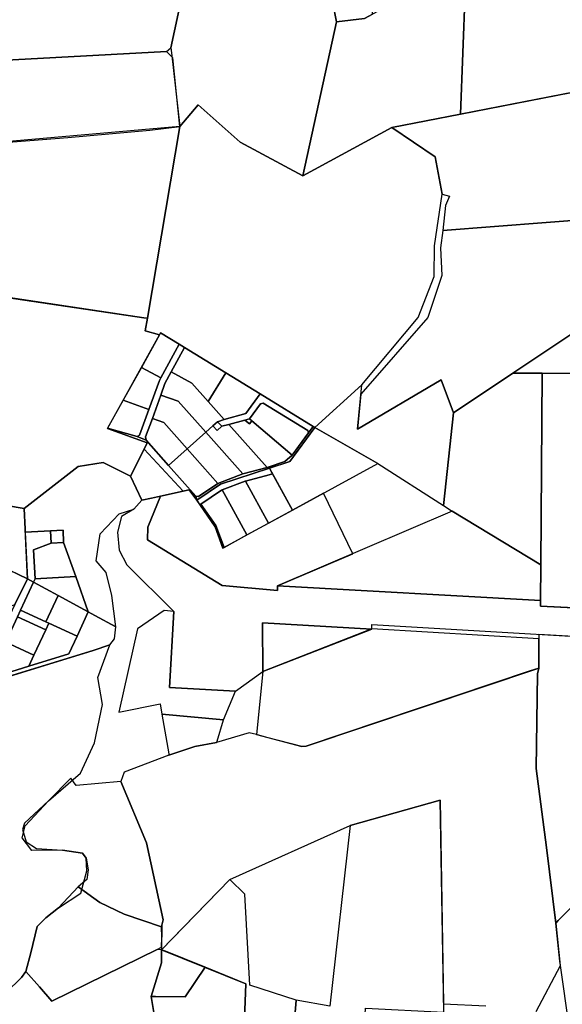
# Model space of a CAD drawing. Units: metres. Extents: x 550711 to 563717, y 6570950 to 6581021.
# Drawn here: x 554109 to 554981, y 6575352 to 6576934 of the extents above; entities that cross this region are included whole.
import ezdxf

# ---------------------------------------------------------------- set-up
doc = ezdxf.new("R2010")
doc.units = ezdxf.units.M
doc.header["$MEASUREMENT"] = 0
doc.layers.add('KatPiir', color=16, linetype='CONTINUOUS')

msp = doc.modelspace()

# ---------------------------------------------------------------- linework, layer by layer
at = {"layer": 'KatPiir', "flags": 128}
for points in [[(554832.9, 6577184.4), (554832.6, 6577177.1), (554817.1, 6576782.4), (555039.9, 6576825.7), (555067.8, 6577181.3), (555068.9, 6577195.9), (555063.8, 6577189.3)], [(554414.1, 6577174.5), (554381.1, 6577025.8), (554351.8, 6576888.8), (554352.7, 6576881), (554366.3, 6576762.2), (554395.5, 6576797.4), (554463.2, 6576737.4), (554563.8, 6576683), (554618.3, 6576930.5), (554606.4, 6576991.2), (554516.5, 6576993.7), (554439.6, 6577024.9), (554449.8, 6577125.6), (554619.8, 6577107.4), (554626.8, 6577172), (554627.6, 6577179.4)], [(554627.6, 6577179.4), (554626.8, 6577172), (554619.8, 6577107.4), (554616.9, 6577082.5), (554648, 6577083), (554720, 6577061.2), (554718.7, 6576966.6), (554663.3, 6576936.1), (554618.3, 6576930.5), (554563.8, 6576683), (554706.9, 6576761), (554817.1, 6576782.4), (554832.6, 6577177.1), (554832.9, 6577184.4), (554689.9, 6577181.3)], [(554078.1, 6576874.2), (554078.2, 6576868.2), (554344.8, 6576882.7), (554351.8, 6576888.8), (554381.1, 6577025.8), (554374.7, 6577025.8), (554107.3, 6577024.7), (554013.9, 6577026.8), (553995.4, 6577027.4), (553986.6, 6577003.3), (553966.9, 6576982.3), (553920.5, 6576932.2), (553916.6, 6576925.6), (553913.1, 6576913.7), (553911, 6576903.8), (553907.7, 6576860.3), (553923.1, 6576861)], [(554608.5, 6577009.3), (554606.4, 6576991.1), (554618.3, 6576930.5), (554663.3, 6576936.2), (554676, 6576943.1), (554676, 6576984.8)], [(553907.7, 6576860.3), (553902.8, 6576822), (553887.5, 6576767.4), (553885.7, 6576724), (553886.2, 6576720.4), (553902.7, 6576722), (554056.5, 6576734.5), (554186.1, 6576744.7), (554317.9, 6576756.5), (554366.3, 6576762.2), (554355.1, 6576872.5), (554344.8, 6576882.7), (554078.2, 6576868.2), (554078.1, 6576874.2), (553923.1, 6576861)], [(554707.1, 6576761), (554776.8, 6576713.5), (554787.9, 6576653.6), (554799.4, 6576650.2), (554793.5, 6576635.5), (554788.8, 6576595.4), (555037.9, 6576614.4), (555038.4, 6576663.6), (555040, 6576825.5), (554817.3, 6576782.4)], [(554395.5, 6576797.4), (554366.3, 6576762.2), (554314.2, 6576454.1), (554310.8, 6576433.9), (554333.4, 6576427.4), (554335.3, 6576430.8), (554365.1, 6576412.5), (554373.6, 6576407.2), (554440.1, 6576366.5), (554495.2, 6576332.6), (554580.6, 6576280.3), (554583.5, 6576278.5), (554658.6, 6576347.4), (554749.2, 6576455.2), (554775, 6576521.4), (554775.8, 6576570.8), (554787.8, 6576653.6), (554776.7, 6576713.5), (554706.9, 6576761), (554563.8, 6576683), (554463.2, 6576737.4)], [(554366.3, 6576762.2), (553914.1, 6576722.9), (553927.2, 6576633.8), (553977.9, 6576562.6), (553989.5, 6576557.2), (554029.6, 6576550.5), (554071, 6576493.4), (554073.5, 6576489.9), (554308.6, 6576455), (554314.2, 6576454.1)], [(555038.4, 6576663.8), (555036.5, 6576456.1), (554901.4, 6576365.7), (554948.7, 6576365.7), (555218.9, 6576365.6), (555245.9, 6576195.8), (555362.4, 6576183.3), (555373.5, 6575927.2), (555459.1, 6575847.9), (555749.1, 6576218), (555825, 6576594.7), (555825.6, 6576678.6), (555567.6, 6576671.4)], [(554788.8, 6576595.4), (554785.4, 6576567.3), (554787.2, 6576522.8), (554764.6, 6576455.6), (554657.2, 6576332), (554651.9, 6576275.7), (554786.5, 6576355.1), (554806.3, 6576302), (554901.4, 6576365.7), (555036.5, 6576456.1), (555037.9, 6576614.4)], [(554335.3, 6576430.8), (554333.4, 6576427.4), (554304.5, 6576375.2), (554336, 6576358.3), (554365.1, 6576412.5)], [(554365.1, 6576412.5), (554336, 6576358.3), (554333.8, 6576354.2), (554316.7, 6576307.4), (554301.7, 6576266.2), (554297.8, 6576264.2), (554312.1, 6576258.3), (554311.2, 6576263.4), (554322.2, 6576293.3), (554335.9, 6576330.8), (554342.4, 6576349.1), (554352.5, 6576367.9), (554373.6, 6576407.2)], [(554373.6, 6576407.2), (554352.5, 6576367.9), (554385.7, 6576350.1), (554412, 6576320.6), (554440.1, 6576366.5)], [(554304.5, 6576375.2), (554275.2, 6576322.5), (554316.7, 6576307.4), (554333.8, 6576354.2), (554336, 6576358.3)], [(554352.5, 6576367.9), (554342.4, 6576349.1), (554335.9, 6576330.8), (554363.7, 6576320.7), (554408, 6576270.9), (554419.5, 6576281.1), (554426.9, 6576287.9), (554437.7, 6576291.6), (554412, 6576320.6), (554385.7, 6576350.1)], [(554440.1, 6576366.5), (554412, 6576320.6), (554437.7, 6576291.6), (554472.2, 6576301.3), (554495.2, 6576332.6)], [(554806.3, 6576302), (554789.9, 6576153), (554804.2, 6576143.9), (554946.3, 6576058.1), (554948.7, 6576365.7), (554901.4, 6576365.7)], [(554948.7, 6576365.7), (554946.3, 6576058.1), (554945.9, 6576000.7), (554945.9, 6575991.2), (555172.2, 6575980.1), (555185.6, 6576163), (555245.9, 6576195.8), (555218.9, 6576365.6)], [(554658.6, 6576347.4), (554583.5, 6576278.5), (554684.3, 6576220.6), (554789.9, 6576153), (554806.3, 6576302), (554786.5, 6576355.1), (554651.9, 6576275.7)], [(554335.9, 6576330.8), (554322.2, 6576293.3), (554340.5, 6576286.6), (554378.1, 6576244.3), (554408, 6576270.9), (554363.7, 6576320.7)], [(554495.2, 6576332.6), (554472.2, 6576301.3), (554437.7, 6576291.6), (554426.9, 6576287.9), (554433.6, 6576280.5), (554444.9, 6576283.5), (554470.9, 6576290.6), (554478.2, 6576292.6), (554496.1, 6576316.9), (554500.4, 6576317.8), (554572.2, 6576273.8), (554572.9, 6576269.8), (554580.6, 6576280.3)], [(554275.2, 6576322.5), (554250.2, 6576277.4), (554297.8, 6576264.2), (554301.7, 6576266.2), (554316.7, 6576307.4)], [(554478.2, 6576292.6), (554482, 6576289.3), (554546.9, 6576234.2), (554572.9, 6576269.8), (554572.2, 6576273.8), (554500.4, 6576317.8), (554496.1, 6576316.9)], [(553668.1, 6576184.6), (553845.7, 6576144), (554008, 6576106.4), (554013.2, 6576087.1), (554121.7, 6576035.2), (554117.7, 6576115), (554116, 6576148.6), (554088, 6576153.1), (554034.2, 6576175.8), (553714, 6576300.5), (553708.6, 6576222.5)], [(554322.2, 6576293.3), (554311.2, 6576263.4), (554312.1, 6576258.3), (554348.1, 6576217.8), (554378.1, 6576244.3), (554340.5, 6576286.6)], [(554419.5, 6576281.1), (554408, 6576270.9), (554467.4, 6576203.9), (554506.5, 6576214.1), (554444.9, 6576283.5), (554433.6, 6576280.5), (554426.2, 6576273.7)], [(554426.9, 6576287.9), (554419.5, 6576281.1), (554426.2, 6576273.7), (554433.6, 6576280.5)], [(554444.9, 6576283.5), (554506.5, 6576214.1), (554534.9, 6576223.7), (554546.9, 6576234.2), (554482, 6576289.3), (554478, 6576284.5), (554470.9, 6576290.6)], [(554470.9, 6576290.6), (554478, 6576284.5), (554482, 6576289.3), (554478.2, 6576292.6)], [(554250.2, 6576277.4), (554249.9, 6576276.9), (554313.9, 6576254), (554308.8, 6576244), (554371.6, 6576176.2), (554381.2, 6576178.3), (554393.6, 6576161.8), (554392.1, 6576168.3), (554348.1, 6576217.8), (554312.1, 6576258.3), (554297.8, 6576264.2)], [(554408, 6576270.9), (554378.1, 6576244.3), (554427.5, 6576188.7), (554467.4, 6576203.9)], [(554580.6, 6576280.3), (554572.9, 6576269.8), (554546.9, 6576234.2), (554534.9, 6576223.7), (554506.5, 6576214.1), (554467.4, 6576203.9), (554427.5, 6576188.7), (554396.5, 6576167.8), (554392.1, 6576168.3), (554393.6, 6576161.8), (554431.4, 6576187.4), (554510.2, 6576213.3), (554542.9, 6576224), (554583.5, 6576278.5)], [(554510.2, 6576213.3), (554547.1, 6576145.7), (554684.3, 6576220.6), (554583.5, 6576278.5), (554542.9, 6576224)], [(554308.8, 6576244), (554292.7, 6576211.9), (554286.8, 6576200.3), (554305.3, 6576161.9), (554320.7, 6576165.2), (554335.4, 6576168.4), (554371.6, 6576176.2)], [(554378.1, 6576244.3), (554348.1, 6576217.8), (554392.1, 6576168.3), (554396.5, 6576167.8), (554427.5, 6576188.7)], [(554116, 6576148.6), (554117.7, 6576115), (554117.9, 6576110.5), (554158.7, 6576112.6), (554178.6, 6576113.6), (554179.6, 6576093.7), (554199, 6576038.9), (554219.1, 6575982.1), (554229.5, 6575976.5), (554263.5, 6575958), (554257.2, 6576008.5), (554247.7, 6576045.4), (554232.1, 6576064.1), (554238.2, 6576107.5), (554269, 6576139.9), (554292.5, 6576147.1), (554305.3, 6576161.9), (554286.8, 6576200.3), (554243, 6576222.2), (554202.7, 6576216.1)], [(554393.6, 6576161.8), (554398.6, 6576154.5), (554400.2, 6576155.6), (554433.2, 6576177.9), (554434.5, 6576178.4), (554471.2, 6576192.4), (554471.7, 6576192.5), (554510.1, 6576202.6), (554515.2, 6576204.3), (554510.2, 6576213.3), (554431.4, 6576187.4)], [(554471.7, 6576192.5), (554508.7, 6576124.8), (554547.1, 6576145.7), (554515.2, 6576204.3), (554510.1, 6576202.6)], [(554434.5, 6576178.4), (554474.1, 6576105.9), (554508.7, 6576124.8), (554471.7, 6576192.5), (554471.2, 6576192.4)], [(554335.4, 6576168.4), (554314.8, 6576118.6), (554314.2, 6576097.9), (554434.2, 6576024.5), (554523.2, 6576016.6), (554523.4, 6576024), (554644.5, 6576075.7), (554597.2, 6576173), (554547.1, 6576145.7), (554435.4, 6576084.8), (554423, 6576118.8), (554393.6, 6576161.8), (554381.2, 6576178.3)], [(554400.2, 6576155.6), (554424.4, 6576121.2), (554437.3, 6576085.8), (554474.1, 6576105.9), (554434.5, 6576178.4), (554433.2, 6576177.9)], [(554398.6, 6576154.5), (554423, 6576118.8), (554435.4, 6576084.8), (554437.3, 6576085.8), (554424.4, 6576121.2), (554400.2, 6576155.6)], [(554804.2, 6576143.9), (554523.4, 6576024), (554945.9, 6576000.7), (554946.3, 6576058.1)], [(554117.9, 6576110.5), (554121.7, 6576035.2), (554131.1, 6576030.1), (554133.7, 6576035.6), (554131.3, 6576082.1), (554159.7, 6576092.6), (554158.7, 6576112.6)], [(554158.7, 6576112.6), (554159.7, 6576092.6), (554179.6, 6576093.7), (554178.6, 6576113.6)], [(554131.3, 6576082.1), (554133.7, 6576035.6), (554199, 6576038.9), (554179.6, 6576093.7), (554159.7, 6576092.6)], [(554066.4, 6576061.6), (554045.1, 6576015.6), (554095.9, 6575992.1), (554101.2, 6575994), (554121.7, 6576035.2)], [(554121.7, 6576035.2), (554101.2, 6575994), (554092.8, 6575975.9), (554074.7, 6575936.8), (554055.7, 6575896), (554031, 6575842.7), (554006.3, 6575789.4), (553983.6, 6575740.4), (553976.8, 6575725.9), (553868.7, 6575492.8), (553864.5, 6575483.8), (553851, 6575454.7), (553861.9, 6575449.5), (553874.4, 6575476.4), (553878.6, 6575485.5), (554055.9, 6575867.8), (554067.3, 6575892.5), (554086.4, 6575933.6), (554105.3, 6575974.5), (554110.4, 6575985.3), (554131.1, 6576030.1)], [(554131.1, 6576030.1), (554110.4, 6575985.3), (554151.2, 6575966.4), (554170.7, 6576008.5)], [(554133.7, 6576035.6), (554131.1, 6576030.1), (554170.7, 6576008.5), (554219.1, 6575982.1), (554199, 6576038.9)], [(554170.7, 6576008.5), (554151.2, 6575966.4), (554155.8, 6575964.3), (554201.1, 6575943.3), (554219.1, 6575982.1)], [(554067.3, 6575892.5), (554055.9, 6575867.8), (554227.1, 6575920.4), (554253.6, 6575929.2), (554261.2, 6575938.8), (554263.5, 6575958), (554229.5, 6575976.5), (554219.1, 6575982.1), (554201.1, 6575943.3), (554187.8, 6575914.6), (554123.5, 6575894.8), (554086, 6575883.3)], [(554110.4, 6575985.3), (554105.3, 6575974.5), (554150.7, 6575953.4), (554155.8, 6575964.3), (554151.2, 6575966.4)], [(554455.5, 6575854.8), (554349.7, 6575860.9), (554356.8, 6575982.8), (554341.1, 6575984.5), (554298.1, 6575955), (554268.1, 6575821.3), (554334.9, 6575834.6), (554337.6, 6575817.8), (554436.7, 6575809)], [(554105.3, 6575974.5), (554086.4, 6575933.6), (554131.8, 6575912.6), (554150.7, 6575953.4)], [(554155.8, 6575964.3), (554150.7, 6575953.4), (554131.8, 6575912.6), (554123.5, 6575894.8), (554187.8, 6575914.6), (554201.1, 6575943.3)], [(554674.7, 6575954.8), (554499.9, 6575886.3), (554489.4, 6575785.1), (554562.1, 6575765.7), (554569.5, 6575766.2), (554943.5, 6575891.9), (554943.2, 6575939.2)], [(554674.7, 6575954.7), (554499.1, 6575964.5), (554499.9, 6575886.3)], [(554970.3, 6575482.1), (554974.4, 6575486.1), (555100.6, 6575612), (555326.3, 6575824.7), (555148.5, 6575933.9), (554943.3, 6575946.1), (554943.3, 6575939.1), (554943.5, 6575891.9), (554941.1, 6575882.6), (554938.7, 6575730.7), (554955.4, 6575603.6)], [(554086.4, 6575933.6), (554067.3, 6575892.5), (554086, 6575883.3), (554123.5, 6575894.8), (554131.8, 6575912.6)], [(554348.4, 6575754), (554348.8, 6575751.8), (554390.2, 6575765.8), (554425.4, 6575772.3), (554426.2, 6575774.7), (554436.7, 6575809), (554337.6, 6575817.8)], [(554219.2, 6575567.5), (554216.9, 6575552), (554202.9, 6575540.3), (554237.8, 6575515.2), (554276.6, 6575496.3), (554336.9, 6575476), (554339.4, 6575487.5), (554312.5, 6575611.2), (554271.7, 6575709.8), (554199.5, 6575703), (554191.3, 6575715), (554155.1, 6575678.7), (554116.8, 6575642.7), (554113.5, 6575632.6), (554119.3, 6575612.9), (554135.8, 6575602), (554177.5, 6575599.4), (554210, 6575594.3), (554215.7, 6575586.6)], [(554656.4, 6575189.1), (554664.9, 6575345.6), (554790.4, 6575338.8), (554784.7, 6575679.9), (554640.1, 6575639.2), (554607.6, 6575348.8), (554553.3, 6575358.3), (554538.5, 6575177.8), (554538, 6575171.8), (554656.1, 6575183.1)], [(555050.4, 6575215.1), (555063.3, 6575228.6), (555390.9, 6575384.7), (555395.1, 6575386.7), (555239.5, 6575507.1), (555100.6, 6575612), (554974.4, 6575486.1), (554970.3, 6575482.1), (554977.7, 6575414), (555004.7, 6575221.6), (555005.6, 6575215.7)], [(554140.8, 6575379.5), (554160.4, 6575356.7), (554329.9, 6575439.8), (554337, 6575443.2), (554337.6, 6575459.3), (554336.9, 6575476), (554276.6, 6575496.3), (554237.8, 6575515.2), (554202.9, 6575540.3), (554171.2, 6575506.6), (554150.9, 6575490.5), (554137, 6575476.4), (554126.6, 6575434.2), (554119, 6575404.2)], [(554407, 6575249), (554402.4, 6575245.2), (554502.3, 6575168.4), (554538, 6575171.8), (554538.5, 6575177.8), (554553.3, 6575358.3), (554478.8, 6575382.1), (554470.7, 6575528.7), (554446.9, 6575552.4), (554337, 6575439.3), (554472.3, 6575384.7), (554469.1, 6575299.6)], [(554337, 6575439.3), (554336.9, 6575418.2), (554320.1, 6575364.2), (554327, 6575364.2), (554375.1, 6575363.5), (554406.8, 6575411.1), (554343, 6575436.8)], [(554320.1, 6575364.2), (554331.2, 6575299.9), (554402.4, 6575245.2), (554407.9, 6575249.8), (554469.1, 6575299.6), (554472.3, 6575384.7), (554406.8, 6575411.1), (554375.1, 6575363.5), (554327, 6575364.2)]]:
    msp.add_lwpolyline(points, close=True, dxfattribs=at)
for points in [[(554088, 6576153.1), (554116, 6576148.6), (554202.7, 6576216.1), (554243, 6576222.2), (554286.8, 6576200.3), (554292.7, 6576211.9), (554313.8, 6576254.1), (554249.9, 6576276.9), (554333.4, 6576427.4), (554310.8, 6576433.9), (554314.2, 6576454.1), (554308.6, 6576455), (554040.7, 6576494.8)], [(555206.6, 6575978.4), (554945.9, 6575991.2), (554945.9, 6576000.7), (554523.4, 6576024), (554523.2, 6576016.6), (554434.2, 6576024.5), (554314.2, 6576097.9), (554314.8, 6576118.6), (554335.4, 6576168.4), (554320.7, 6576165.2), (554305.3, 6576161.9), (554292.5, 6576147.1), (554272.6, 6576135.4), (554265.9, 6576110.5), (554268.6, 6576081.3), (554280.9, 6576057.9), (554356.8, 6575982.8), (554349.7, 6575860.9), (554455.5, 6575854.8), (554499.9, 6575886.3), (554499.1, 6575964.5), (554674.7, 6575954.7), (554675, 6575962), (555203.6, 6575930.7)], [(554087.4, 6575370.4), (554111.9, 6575394.6), (554119, 6575404.2), (554126.6, 6575434.2), (554137, 6575476.4), (554150.9, 6575490.5), (554171.2, 6575506.6), (554207.3, 6575530), (554216.7, 6575566.3), (554215.7, 6575586.6), (554210, 6575594.3), (554177.5, 6575599.4), (554128.7, 6575598.9), (554113.1, 6575618.9), (554118, 6575638.6), (554155.1, 6575678.7), (554206.6, 6575723.1), (554229.2, 6575771.7), (554242, 6575833.6), (554234.5, 6575876.6), (554253.6, 6575929.2), (554226.8, 6575920.3), (554055.8, 6575867.7)], [(554938.9, 6575340), (554977.8, 6575414), (554977, 6575421), (554970.3, 6575482.1), (554955.4, 6575603.6), (554938.7, 6575730.7), (554941.1, 6575882.6), (554943.5, 6575891.9), (554929.3, 6575887.5), (554569.5, 6575766.2), (554562.1, 6575765.7), (554506, 6575780.2), (554489.4, 6575785.1), (554477.5, 6575787.7), (554425.4, 6575772.3), (554390.2, 6575765.8), (554348.8, 6575751.8), (554277.1, 6575724.7), (554271.7, 6575709.8), (554312.5, 6575611.2), (554339.4, 6575487.5), (554337.2, 6575479.4), (554337, 6575439.3), (554353.7, 6575456.4), (554446.9, 6575552.4), (554640.1, 6575639.2), (554784.7, 6575679.9), (554790.2, 6575352.5), (554857.9, 6575349.2)], [(554114.5, 6574248.2), (554333.5, 6574476.2), (554413.1, 6574559.8), (554370.6, 6574946.5), (554499.9, 6575163.2), (554502.3, 6575168.4), (554402.4, 6575245.2), (554331.2, 6575299.9), (554320.1, 6575364.2), (554336.9, 6575418.2), (554337, 6575439.3), (554329.9, 6575439.8), (554160.4, 6575356.7), (554140.9, 6575379.5), (554119, 6575404.2), (554111.9, 6575394.6), (554087.4, 6575370.4)]]:
    msp.add_lwpolyline(points, dxfattribs=at)

doc.saveas('drawing.dxf')
